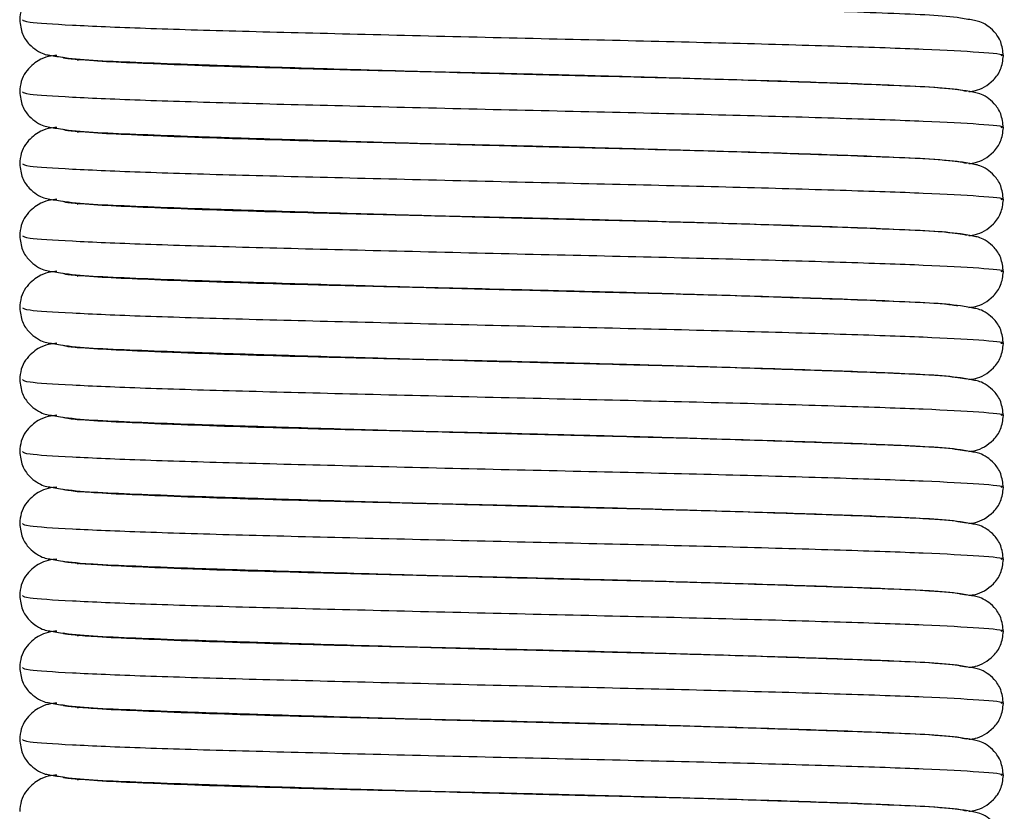
# Model space of a CAD drawing. Units: millimetres. Extents: x 35 to 257, y 4 to 202.
# Drawn here: x 87 to 90, y 134 to 137 of the extents above; entities that cross this region are included whole.
import ezdxf

# ---------------------------------------------------------------- set-up
doc = ezdxf.new("R2010")
doc.units = ezdxf.units.MM

msp = doc.modelspace()

# ---------------------------------------------------------------- linework, layer by layer
at = {"color": 7, "linetype": 'Continuous', "lineweight": 25}
for p, q in [((88.6567, 136.427), (88.763, 136.4242)), ((88.6786, 136.4264), (88.7281, 136.4251)), ((88.763, 136.4242), (88.8486, 136.4223)), ((88.6567, 136.177), (88.763, 136.1742)), ((88.6786, 136.1764), (88.7281, 136.1751)), ((88.763, 136.1742), (88.8486, 136.1723)), ((88.6567, 135.927), (88.763, 135.9242)), ((88.6786, 135.9264), (88.7281, 135.9251)), ((88.763, 135.9242), (88.8486, 135.9223)), ((88.6567, 135.677), (88.763, 135.6742)), ((88.6786, 135.6764), (88.7281, 135.6751)), ((88.763, 135.6742), (88.8486, 135.6723)), ((88.6567, 135.427), (88.763, 135.4242)), ((88.6786, 135.4264), (88.7281, 135.4251)), ((88.763, 135.4242), (88.8486, 135.4223)), ((88.6567, 135.177), (88.763, 135.1742)), ((88.6786, 135.1764), (88.7281, 135.1751)), ((88.763, 135.1742), (88.8486, 135.1723)), ((88.6567, 134.927), (88.763, 134.9242)), ((88.6786, 134.9264), (88.7281, 134.9251)), ((88.763, 134.9242), (88.8486, 134.9223)), ((88.6567, 134.677), (88.763, 134.6742)), ((88.6786, 134.6764), (88.7281, 134.6751)), ((88.763, 134.6742), (88.8486, 134.6723)), ((88.6567, 134.427), (88.763, 134.4242)), ((88.6786, 134.4264), (88.7281, 134.4251)), ((88.763, 134.4242), (88.8486, 134.4223)), ((88.6567, 134.177), (88.763, 134.1742)), ((88.6786, 134.1764), (88.7281, 134.1751)), ((88.763, 134.1742), (88.8486, 134.1723)), ((88.6567, 133.927), (88.763, 133.9242)), ((88.6786, 133.9264), (88.7281, 133.9251)), ((88.763, 133.9242), (88.8486, 133.9223))]:
    msp.add_line(p, q, dxfattribs=at)
for points, knots in [([(87.1846, 136.7381), (87.1648, 136.7363), (87.1336, 136.7335), (87.0803, 136.6911), (87.0586, 136.6491), (87.0563, 136.6241), (87.0551, 136.6117)], [0, 0, 0, 0, 0.470423, 0.739242, 0.871471, 1, 1, 1, 1]), ([(90.4718, 136.4867), (90.4697, 136.5035), (90.4655, 136.5369), (90.4399, 136.5727), (90.3988, 136.6046), (90.3728, 136.6086), (90.2862, 136.6258), (90.1405, 136.6312), (89.8964, 136.641), (89.6454, 136.6493), (89.3548, 136.6587), (89.0426, 136.6671), (88.8602, 136.6717), (88.763, 136.6742)], [0, 0, 0, 0, 0.022895, 0.045641, 0.068213, 0.129561, 0.195012, 0.412427, 0.517231, 0.628118, 0.78857, 0.887267, 1, 1, 1, 1]), ([(87.0551, 136.6117), (87.0573, 136.5947), (87.0617, 136.5604), (87.0881, 136.5246), (87.13, 136.4931), (87.1568, 136.4896), (87.2505, 136.4725), (87.4054, 136.4666), (87.6586, 136.4564), (87.9079, 136.4487), (88.1906, 136.44), (88.4569, 136.4323), (88.5985, 136.4286), (88.6567, 136.427)], [0, 0, 0, 0, 0.024329, 0.048894, 0.073776, 0.14249, 0.213391, 0.446009, 0.556525, 0.668951, 0.828563, 0.92952, 1, 1, 1, 1]), ([(87.0646, 136.6117), (87.0679, 136.609), (87.0753, 136.6029), (87.2238, 136.5935), (87.4755, 136.5825), (87.8186, 136.5724), (88.2248, 136.5622), (88.6683, 136.5513), (89.118, 136.5411), (89.5438, 136.5309), (89.9158, 136.52), (90.2115, 136.5099), (90.3992, 136.4997), (90.4827, 136.4916), (90.4652, 136.4874), (90.4623, 136.4867)], [0, 0, 0, 0, 0.065662, 0.14851, 0.232798, 0.315646, 0.398494, 0.482782, 0.56563, 0.648478, 0.732766, 0.815614, 0.898462, 0.98275, 1, 1, 1, 1]), ([(87.1846, 136.4881), (87.1648, 136.4863), (87.1336, 136.4835), (87.0803, 136.4411), (87.0586, 136.3991), (87.0563, 136.3741), (87.0551, 136.3617)], [0, 0, 0, 0, 0.470423, 0.739242, 0.871471, 1, 1, 1, 1]), ([(90.3519, 136.3625), (90.3592, 136.3631), (90.3826, 136.3649), (90.4296, 136.3892), (90.4656, 136.4379), (90.4697, 136.4704), (90.4718, 136.4867)], [0, 0, 0, 0, 0.182093, 0.585557, 0.792829, 1, 1, 1, 1]), ([(87.2046, 136.4816), (87.2066, 136.4806), (87.2156, 136.4762), (87.3394, 136.4685), (87.5689, 136.4575), (87.888, 136.4474), (88.2639, 136.4372), (88.5396, 136.43), (88.6786, 136.4264)], [0, 0, 0, 0, 0.0552264, 0.2428766, 0.4337881, 0.6214383, 0.8090885, 1, 1, 1, 1]), ([(88.763, 136.4242), (88.6268, 136.4274), (88.3817, 136.433), (87.981, 136.4426), (87.6644, 136.4523), (87.4326, 136.4625), (87.3276, 136.467), (87.2618, 136.4738), (87.257, 136.4715), (87.255, 136.4705)], [0, 0, 0, 0, 0.190923, 0.343522, 0.601412, 0.732569, 0.873965, 0.947789, 1, 1, 1, 1]), ([(88.6567, 136.4269), (88.664, 136.4267), (88.7271, 136.4251), (88.7916, 136.4235), (88.8486, 136.4221)], [0, 0, 0, 0, 0.115951, 1, 1, 1, 1]), ([(90.4718, 136.2367), (90.4697, 136.2535), (90.4655, 136.2869), (90.4399, 136.3227), (90.3988, 136.3546), (90.3728, 136.3586), (90.2862, 136.3758), (90.1405, 136.3812), (89.8964, 136.391), (89.6454, 136.3993), (89.3548, 136.4087), (89.0426, 136.4171), (88.8602, 136.4217), (88.763, 136.4242)], [0, 0, 0, 0, 0.022895, 0.045641, 0.068213, 0.129561, 0.195012, 0.412427, 0.517231, 0.628118, 0.78857, 0.887267, 1, 1, 1, 1]), ([(88.8486, 136.4221), (88.929, 136.4201), (89.1469, 136.4147), (89.4863, 136.406), (89.8323, 136.395), (90.1026, 136.3849), (90.2892, 136.3747), (90.3251, 136.3676), (90.3431, 136.3641)], [0, 0, 0, 0, 0.104491, 0.283034, 0.464681, 0.643225, 0.821768, 1, 1, 1, 1]), ([(87.0551, 136.3617), (87.0573, 136.3447), (87.0617, 136.3104), (87.0881, 136.2746), (87.13, 136.2431), (87.1568, 136.2396), (87.2505, 136.2225), (87.4054, 136.2166), (87.6586, 136.2064), (87.9079, 136.1987), (88.1906, 136.19), (88.4569, 136.1823), (88.5985, 136.1786), (88.6567, 136.177)], [0, 0, 0, 0, 0.024329, 0.048894, 0.073776, 0.14249, 0.213391, 0.446009, 0.556525, 0.668951, 0.828563, 0.92952, 1, 1, 1, 1]), ([(87.0646, 136.3617), (87.0679, 136.359), (87.0753, 136.3529), (87.2238, 136.3435), (87.4755, 136.3325), (87.8186, 136.3224), (88.2248, 136.3122), (88.6683, 136.3013), (89.118, 136.2911), (89.5438, 136.2809), (89.9158, 136.27), (90.2115, 136.2599), (90.3992, 136.2497), (90.4827, 136.2416), (90.4652, 136.2374), (90.4623, 136.2367)], [0, 0, 0, 0, 0.065662, 0.14851, 0.232798, 0.315646, 0.398494, 0.482782, 0.56563, 0.648478, 0.732766, 0.815614, 0.898462, 0.98275, 1, 1, 1, 1]), ([(87.1846, 136.2381), (87.1648, 136.2363), (87.1336, 136.2335), (87.0803, 136.1911), (87.0586, 136.1491), (87.0563, 136.1241), (87.0551, 136.1117)], [0, 0, 0, 0, 0.470423, 0.739242, 0.871471, 1, 1, 1, 1]), ([(87.2046, 136.2316), (87.2066, 136.2306), (87.2156, 136.2262), (87.3394, 136.2185), (87.5689, 136.2075), (87.888, 136.1974), (88.2639, 136.1872), (88.5396, 136.18), (88.6786, 136.1764)], [0, 0, 0, 0, 0.0552264, 0.2428766, 0.4337881, 0.6214383, 0.8090885, 1, 1, 1, 1]), ([(88.763, 136.1742), (88.6268, 136.1774), (88.3817, 136.183), (87.981, 136.1926), (87.6644, 136.2023), (87.4326, 136.2125), (87.3276, 136.217), (87.2618, 136.2238), (87.257, 136.2215), (87.255, 136.2205)], [0, 0, 0, 0, 0.190923, 0.343522, 0.601412, 0.732569, 0.873965, 0.947789, 1, 1, 1, 1]), ([(90.3519, 136.1125), (90.3592, 136.1131), (90.3826, 136.1149), (90.4296, 136.1392), (90.4656, 136.1879), (90.4697, 136.2204), (90.4718, 136.2367)], [0, 0, 0, 0, 0.182093, 0.585557, 0.792829, 1, 1, 1, 1]), ([(88.6567, 136.1769), (88.664, 136.1767), (88.7271, 136.1751), (88.7916, 136.1735), (88.8486, 136.1721)], [0, 0, 0, 0, 0.115951, 1, 1, 1, 1]), ([(90.4718, 135.9867), (90.4697, 136.0035), (90.4655, 136.0369), (90.4399, 136.0727), (90.3988, 136.1046), (90.3728, 136.1086), (90.2862, 136.1258), (90.1405, 136.1312), (89.8964, 136.141), (89.6454, 136.1493), (89.3548, 136.1587), (89.0426, 136.1671), (88.8602, 136.1717), (88.763, 136.1742)], [0, 0, 0, 0, 0.022895, 0.045641, 0.068213, 0.129561, 0.195012, 0.412427, 0.517231, 0.628118, 0.78857, 0.887267, 1, 1, 1, 1]), ([(88.8486, 136.1721), (88.929, 136.1701), (89.1469, 136.1647), (89.4863, 136.156), (89.8323, 136.145), (90.1026, 136.1349), (90.2892, 136.1247), (90.3251, 136.1176), (90.3431, 136.1141)], [0, 0, 0, 0, 0.104491, 0.283034, 0.464681, 0.643225, 0.821768, 1, 1, 1, 1]), ([(87.0551, 136.1117), (87.0573, 136.0947), (87.0617, 136.0604), (87.0881, 136.0246), (87.13, 135.9931), (87.1568, 135.9896), (87.2505, 135.9725), (87.4054, 135.9666), (87.6586, 135.9564), (87.9079, 135.9487), (88.1906, 135.94), (88.4569, 135.9323), (88.5985, 135.9286), (88.6567, 135.927)], [0, 0, 0, 0, 0.024329, 0.048894, 0.073776, 0.14249, 0.213391, 0.446009, 0.556525, 0.668951, 0.828563, 0.92952, 1, 1, 1, 1]), ([(87.0646, 136.1117), (87.0679, 136.109), (87.0753, 136.1029), (87.2238, 136.0935), (87.4755, 136.0825), (87.8186, 136.0724), (88.2248, 136.0622), (88.6683, 136.0513), (89.118, 136.0411), (89.5438, 136.0309), (89.9158, 136.02), (90.2115, 136.0099), (90.3992, 135.9997), (90.4827, 135.9916), (90.4652, 135.9874), (90.4623, 135.9867)], [0, 0, 0, 0, 0.065662, 0.14851, 0.232798, 0.315646, 0.398494, 0.482782, 0.56563, 0.648478, 0.732766, 0.815614, 0.898462, 0.98275, 1, 1, 1, 1]), ([(87.1846, 135.9881), (87.1648, 135.9863), (87.1336, 135.9835), (87.0803, 135.9411), (87.0586, 135.8991), (87.0563, 135.8741), (87.0551, 135.8617)], [0, 0, 0, 0, 0.470423, 0.739242, 0.871471, 1, 1, 1, 1]), ([(87.2046, 135.9816), (87.2066, 135.9806), (87.2156, 135.9762), (87.3394, 135.9685), (87.5689, 135.9575), (87.888, 135.9474), (88.2639, 135.9372), (88.5396, 135.93), (88.6786, 135.9264)], [0, 0, 0, 0, 0.055226, 0.242877, 0.433788, 0.621438, 0.809088, 1, 1, 1, 1]), ([(88.763, 135.9242), (88.6268, 135.9274), (88.3817, 135.933), (87.981, 135.9426), (87.6644, 135.9523), (87.4326, 135.9625), (87.3276, 135.967), (87.2618, 135.9738), (87.257, 135.9715), (87.255, 135.9705)], [0, 0, 0, 0, 0.190923, 0.343522, 0.601412, 0.732569, 0.873965, 0.947789, 1, 1, 1, 1]), ([(90.3519, 135.8625), (90.3592, 135.8631), (90.3826, 135.8649), (90.4296, 135.8892), (90.4656, 135.9379), (90.4697, 135.9704), (90.4718, 135.9867)], [0, 0, 0, 0, 0.182093, 0.585557, 0.792829, 1, 1, 1, 1]), ([(88.6567, 135.9269), (88.664, 135.9267), (88.7271, 135.9251), (88.7916, 135.9235), (88.8486, 135.9221)], [0, 0, 0, 0, 0.115951, 1, 1, 1, 1]), ([(90.4718, 135.7367), (90.4697, 135.7535), (90.4655, 135.7869), (90.4399, 135.8227), (90.3988, 135.8546), (90.3728, 135.8586), (90.2862, 135.8758), (90.1405, 135.8812), (89.8964, 135.891), (89.6454, 135.8993), (89.3548, 135.9087), (89.0426, 135.9171), (88.8602, 135.9217), (88.763, 135.9242)], [0, 0, 0, 0, 0.022895, 0.045641, 0.068213, 0.129561, 0.195012, 0.412427, 0.517231, 0.628118, 0.78857, 0.887267, 1, 1, 1, 1]), ([(88.8486, 135.9221), (88.929, 135.9201), (89.1469, 135.9147), (89.4863, 135.906), (89.8323, 135.895), (90.1026, 135.8849), (90.2892, 135.8747), (90.3251, 135.8676), (90.3431, 135.8641)], [0, 0, 0, 0, 0.1044909, 0.2830345, 0.4646812, 0.6432249, 0.8217685, 1, 1, 1, 1]), ([(87.0551, 135.8617), (87.0573, 135.8447), (87.0617, 135.8104), (87.0881, 135.7746), (87.13, 135.7431), (87.1568, 135.7396), (87.2505, 135.7225), (87.4054, 135.7166), (87.6586, 135.7064), (87.9079, 135.6987), (88.1906, 135.69), (88.4569, 135.6823), (88.5985, 135.6786), (88.6567, 135.677)], [0, 0, 0, 0, 0.024329, 0.048894, 0.073776, 0.14249, 0.213391, 0.446009, 0.556525, 0.668951, 0.828563, 0.92952, 1, 1, 1, 1]), ([(87.0646, 135.8617), (87.0679, 135.859), (87.0753, 135.8529), (87.2238, 135.8435), (87.4755, 135.8325), (87.8186, 135.8224), (88.2248, 135.8122), (88.6683, 135.8013), (89.118, 135.7911), (89.5438, 135.7809), (89.9158, 135.77), (90.2115, 135.7599), (90.3992, 135.7497), (90.4827, 135.7416), (90.4652, 135.7374), (90.4623, 135.7367)], [0, 0, 0, 0, 0.0656621, 0.1485102, 0.232798, 0.3156461, 0.3984942, 0.4827819, 0.56563, 0.6484781, 0.7327659, 0.815614, 0.8984621, 0.9827499, 1, 1, 1, 1]), ([(87.1846, 135.7381), (87.1648, 135.7363), (87.1336, 135.7335), (87.0803, 135.6911), (87.0586, 135.6491), (87.0563, 135.6241), (87.0551, 135.6117)], [0, 0, 0, 0, 0.470423, 0.739242, 0.871471, 1, 1, 1, 1]), ([(87.2046, 135.7316), (87.2066, 135.7306), (87.2156, 135.7262), (87.3394, 135.7185), (87.5689, 135.7075), (87.888, 135.6974), (88.2639, 135.6872), (88.5396, 135.68), (88.6786, 135.6764)], [0, 0, 0, 0, 0.055226, 0.242877, 0.433788, 0.621438, 0.809088, 1, 1, 1, 1]), ([(90.3519, 135.6125), (90.3592, 135.6131), (90.3826, 135.6149), (90.4296, 135.6392), (90.4656, 135.6879), (90.4697, 135.7204), (90.4718, 135.7367)], [0, 0, 0, 0, 0.182093, 0.585557, 0.792829, 1, 1, 1, 1]), ([(88.763, 135.6742), (88.6268, 135.6774), (88.3817, 135.683), (87.981, 135.6926), (87.6644, 135.7023), (87.4326, 135.7125), (87.3276, 135.717), (87.2618, 135.7238), (87.257, 135.7215), (87.255, 135.7205)], [0, 0, 0, 0, 0.190923, 0.343522, 0.601412, 0.732569, 0.873965, 0.947789, 1, 1, 1, 1]), ([(88.6567, 135.6769), (88.664, 135.6767), (88.7271, 135.6751), (88.7916, 135.6735), (88.8486, 135.6721)], [0, 0, 0, 0, 0.115951, 1, 1, 1, 1]), ([(90.4718, 135.4867), (90.4697, 135.5035), (90.4655, 135.5369), (90.4399, 135.5727), (90.3988, 135.6046), (90.3728, 135.6086), (90.2862, 135.6258), (90.1405, 135.6312), (89.8964, 135.641), (89.6454, 135.6493), (89.3548, 135.6587), (89.0426, 135.6671), (88.8602, 135.6717), (88.763, 135.6742)], [0, 0, 0, 0, 0.022895, 0.045641, 0.068213, 0.129561, 0.195012, 0.412427, 0.517231, 0.628118, 0.78857, 0.887267, 1, 1, 1, 1]), ([(88.8486, 135.6721), (88.929, 135.6701), (89.1469, 135.6647), (89.4862, 135.656), (89.8328, 135.645), (90.101, 135.6349), (90.2695, 135.6261), (90.301, 135.6204), (90.3128, 135.6183)], [0, 0, 0, 0, 0.112489, 0.3047, 0.500251, 0.692461, 0.884672, 1, 1, 1, 1]), ([(87.0551, 135.6117), (87.0573, 135.5947), (87.0617, 135.5604), (87.0881, 135.5246), (87.13, 135.4931), (87.1568, 135.4896), (87.2505, 135.4725), (87.4054, 135.4666), (87.6586, 135.4564), (87.9079, 135.4487), (88.1906, 135.44), (88.4569, 135.4323), (88.5985, 135.4286), (88.6567, 135.427)], [0, 0, 0, 0, 0.024329, 0.048894, 0.073776, 0.14249, 0.213391, 0.446009, 0.556525, 0.668951, 0.828563, 0.92952, 1, 1, 1, 1]), ([(87.0646, 135.6117), (87.0679, 135.609), (87.0753, 135.6029), (87.2238, 135.5935), (87.4755, 135.5825), (87.8186, 135.5724), (88.2248, 135.5622), (88.6683, 135.5513), (89.118, 135.5411), (89.5438, 135.5309), (89.9158, 135.52), (90.2115, 135.5099), (90.3992, 135.4997), (90.4827, 135.4916), (90.4652, 135.4874), (90.4623, 135.4867)], [0, 0, 0, 0, 0.065662, 0.14851, 0.232798, 0.315646, 0.398494, 0.482782, 0.56563, 0.648478, 0.732766, 0.815614, 0.898462, 0.98275, 1, 1, 1, 1]), ([(87.1846, 135.4881), (87.1648, 135.4863), (87.1336, 135.4835), (87.0803, 135.4411), (87.0586, 135.3991), (87.0563, 135.3741), (87.0551, 135.3617)], [0, 0, 0, 0, 0.470423, 0.739242, 0.871471, 1, 1, 1, 1]), ([(87.2046, 135.4816), (87.2066, 135.4806), (87.2156, 135.4762), (87.3394, 135.4685), (87.5689, 135.4575), (87.888, 135.4474), (88.2639, 135.4372), (88.5396, 135.43), (88.6786, 135.4264)], [0, 0, 0, 0, 0.055226, 0.242877, 0.433788, 0.621438, 0.809088, 1, 1, 1, 1]), ([(88.763, 135.4242), (88.6268, 135.4274), (88.3817, 135.433), (87.981, 135.4426), (87.6644, 135.4523), (87.4326, 135.4625), (87.3276, 135.467), (87.2618, 135.4738), (87.257, 135.4715), (87.255, 135.4705)], [0, 0, 0, 0, 0.190923, 0.343522, 0.601412, 0.732569, 0.873965, 0.947789, 1, 1, 1, 1]), ([(90.3519, 135.3625), (90.3592, 135.3631), (90.3826, 135.3649), (90.4296, 135.3892), (90.4656, 135.4379), (90.4697, 135.4704), (90.4718, 135.4867)], [0, 0, 0, 0, 0.182093, 0.585557, 0.792829, 1, 1, 1, 1]), ([(88.6567, 135.4269), (88.664, 135.4267), (88.7271, 135.4251), (88.7916, 135.4235), (88.8486, 135.4221)], [0, 0, 0, 0, 0.115951, 1, 1, 1, 1]), ([(90.4718, 135.2367), (90.4697, 135.2535), (90.4655, 135.2869), (90.4399, 135.3227), (90.3988, 135.3546), (90.3728, 135.3586), (90.2862, 135.3758), (90.1405, 135.3812), (89.8964, 135.391), (89.6454, 135.3993), (89.3548, 135.4087), (89.0426, 135.4171), (88.8602, 135.4217), (88.763, 135.4242)], [0, 0, 0, 0, 0.022895, 0.045641, 0.068213, 0.129561, 0.195012, 0.412427, 0.517231, 0.628118, 0.78857, 0.887267, 1, 1, 1, 1]), ([(88.8486, 135.4221), (88.929, 135.4201), (89.1469, 135.4147), (89.4863, 135.406), (89.8323, 135.395), (90.1026, 135.3849), (90.2892, 135.3747), (90.3251, 135.3676), (90.3431, 135.3641)], [0, 0, 0, 0, 0.104491, 0.283034, 0.464681, 0.643225, 0.821768, 1, 1, 1, 1]), ([(87.0551, 135.3617), (87.0573, 135.3447), (87.0617, 135.3104), (87.0881, 135.2746), (87.13, 135.2431), (87.1568, 135.2396), (87.2505, 135.2225), (87.4054, 135.2166), (87.6586, 135.2064), (87.9079, 135.1987), (88.1906, 135.19), (88.4569, 135.1823), (88.5985, 135.1786), (88.6567, 135.177)], [0, 0, 0, 0, 0.0243288, 0.0488938, 0.0737761, 0.1424903, 0.2133909, 0.4460086, 0.5565253, 0.668951, 0.8285626, 0.9295198, 1, 1, 1, 1]), ([(87.0646, 135.3617), (87.0679, 135.359), (87.0753, 135.3529), (87.2238, 135.3435), (87.4755, 135.3325), (87.8186, 135.3224), (88.2248, 135.3122), (88.6683, 135.3013), (89.118, 135.2911), (89.5438, 135.2809), (89.9158, 135.27), (90.2115, 135.2599), (90.3992, 135.2497), (90.4827, 135.2416), (90.4652, 135.2374), (90.4623, 135.2367)], [0, 0, 0, 0, 0.065662, 0.14851, 0.232798, 0.315646, 0.398494, 0.482782, 0.56563, 0.648478, 0.732766, 0.815614, 0.898462, 0.98275, 1, 1, 1, 1]), ([(87.1846, 135.2381), (87.1648, 135.2363), (87.1336, 135.2335), (87.0803, 135.1911), (87.0586, 135.1491), (87.0563, 135.1241), (87.0551, 135.1117)], [0, 0, 0, 0, 0.470423, 0.739242, 0.871471, 1, 1, 1, 1]), ([(87.2046, 135.2316), (87.2066, 135.2306), (87.2156, 135.2262), (87.3394, 135.2185), (87.5689, 135.2075), (87.888, 135.1974), (88.2639, 135.1872), (88.5396, 135.18), (88.6786, 135.1764)], [0, 0, 0, 0, 0.055226, 0.242877, 0.433788, 0.621438, 0.809088, 1, 1, 1, 1]), ([(88.763, 135.1742), (88.6268, 135.1774), (88.3817, 135.183), (87.981, 135.1926), (87.6644, 135.2023), (87.4326, 135.2125), (87.3276, 135.217), (87.2618, 135.2238), (87.257, 135.2215), (87.255, 135.2205)], [0, 0, 0, 0, 0.190923, 0.343522, 0.601412, 0.732569, 0.873965, 0.947789, 1, 1, 1, 1]), ([(90.3519, 135.1125), (90.3592, 135.1131), (90.3826, 135.1149), (90.4296, 135.1392), (90.4656, 135.1879), (90.4697, 135.2204), (90.4718, 135.2367)], [0, 0, 0, 0, 0.182093, 0.585557, 0.792829, 1, 1, 1, 1]), ([(88.6567, 135.1769), (88.664, 135.1767), (88.7271, 135.1751), (88.7916, 135.1735), (88.8486, 135.1721)], [0, 0, 0, 0, 0.115951, 1, 1, 1, 1]), ([(90.4718, 134.9867), (90.4697, 135.0035), (90.4655, 135.0369), (90.4399, 135.0727), (90.3988, 135.1046), (90.3728, 135.1086), (90.2862, 135.1258), (90.1405, 135.1312), (89.8964, 135.141), (89.6454, 135.1493), (89.3548, 135.1587), (89.0426, 135.1671), (88.8602, 135.1717), (88.763, 135.1742)], [0, 0, 0, 0, 0.022895, 0.045641, 0.068213, 0.129561, 0.195012, 0.412427, 0.517231, 0.628118, 0.78857, 0.887267, 1, 1, 1, 1]), ([(88.8486, 135.1721), (88.929, 135.1701), (89.1469, 135.1647), (89.4863, 135.156), (89.8323, 135.145), (90.1026, 135.1349), (90.2892, 135.1247), (90.3251, 135.1176), (90.3431, 135.1141)], [0, 0, 0, 0, 0.104491, 0.283034, 0.464681, 0.643225, 0.821768, 1, 1, 1, 1]), ([(87.0551, 135.1117), (87.0573, 135.0947), (87.0617, 135.0604), (87.0881, 135.0246), (87.13, 134.9931), (87.1568, 134.9896), (87.2505, 134.9725), (87.4054, 134.9666), (87.6586, 134.9564), (87.9079, 134.9487), (88.1906, 134.94), (88.4569, 134.9323), (88.5985, 134.9286), (88.6567, 134.927)], [0, 0, 0, 0, 0.024329, 0.048894, 0.073776, 0.14249, 0.213391, 0.446009, 0.556525, 0.668951, 0.828563, 0.92952, 1, 1, 1, 1]), ([(87.0646, 135.1117), (87.0679, 135.109), (87.0753, 135.1029), (87.2238, 135.0935), (87.4755, 135.0825), (87.8186, 135.0724), (88.2248, 135.0622), (88.6683, 135.0513), (89.118, 135.0411), (89.5438, 135.0309), (89.9158, 135.02), (90.2115, 135.0099), (90.3992, 134.9997), (90.4827, 134.9916), (90.4652, 134.9874), (90.4623, 134.9867)], [0, 0, 0, 0, 0.065662, 0.14851, 0.232798, 0.315646, 0.398494, 0.482782, 0.56563, 0.648478, 0.732766, 0.815614, 0.898462, 0.98275, 1, 1, 1, 1]), ([(87.1846, 134.9881), (87.1648, 134.9863), (87.1336, 134.9835), (87.0803, 134.9411), (87.0586, 134.8991), (87.0563, 134.8741), (87.0551, 134.8617)], [0, 0, 0, 0, 0.470423, 0.739242, 0.871471, 1, 1, 1, 1]), ([(87.2046, 134.9816), (87.2066, 134.9806), (87.2156, 134.9762), (87.3394, 134.9685), (87.5689, 134.9575), (87.888, 134.9474), (88.2639, 134.9372), (88.5396, 134.93), (88.6786, 134.9264)], [0, 0, 0, 0, 0.055226, 0.242877, 0.433788, 0.621438, 0.809088, 1, 1, 1, 1]), ([(90.3519, 134.8625), (90.3592, 134.8631), (90.3826, 134.8649), (90.4296, 134.8892), (90.4656, 134.9379), (90.4697, 134.9704), (90.4718, 134.9867)], [0, 0, 0, 0, 0.182093, 0.585557, 0.792829, 1, 1, 1, 1]), ([(88.763, 134.9242), (88.6268, 134.9274), (88.3817, 134.933), (87.981, 134.9426), (87.6644, 134.9523), (87.4326, 134.9625), (87.3276, 134.967), (87.2618, 134.9738), (87.257, 134.9715), (87.255, 134.9705)], [0, 0, 0, 0, 0.190923, 0.343522, 0.601412, 0.732569, 0.873965, 0.947789, 1, 1, 1, 1]), ([(88.6567, 134.9269), (88.664, 134.9267), (88.7271, 134.9251), (88.7916, 134.9235), (88.8486, 134.9221)], [0, 0, 0, 0, 0.115951, 1, 1, 1, 1]), ([(90.4718, 134.7367), (90.4697, 134.7535), (90.4655, 134.7869), (90.4399, 134.8227), (90.3988, 134.8546), (90.3728, 134.8586), (90.2862, 134.8758), (90.1405, 134.8812), (89.8964, 134.891), (89.6454, 134.8993), (89.3548, 134.9087), (89.0426, 134.9171), (88.8602, 134.9217), (88.763, 134.9242)], [0, 0, 0, 0, 0.022895, 0.0456407, 0.068213, 0.1295606, 0.1950122, 0.4124271, 0.5172307, 0.6281177, 0.7885704, 0.8872666, 1, 1, 1, 1]), ([(88.8486, 134.9221), (88.929, 134.9201), (89.1469, 134.9147), (89.4863, 134.906), (89.8323, 134.895), (90.1026, 134.8849), (90.2892, 134.8747), (90.3251, 134.8676), (90.3431, 134.8641)], [0, 0, 0, 0, 0.1044909, 0.2830345, 0.4646812, 0.6432249, 0.8217685, 1, 1, 1, 1]), ([(87.0551, 134.8617), (87.0573, 134.8447), (87.0617, 134.8104), (87.0881, 134.7746), (87.13, 134.7431), (87.1568, 134.7396), (87.2505, 134.7225), (87.4054, 134.7166), (87.6586, 134.7064), (87.9079, 134.6987), (88.1906, 134.69), (88.4569, 134.6823), (88.5985, 134.6786), (88.6567, 134.677)], [0, 0, 0, 0, 0.024329, 0.048894, 0.073776, 0.14249, 0.213391, 0.446009, 0.556525, 0.668951, 0.828563, 0.92952, 1, 1, 1, 1]), ([(87.0646, 134.8617), (87.0679, 134.859), (87.0753, 134.8529), (87.2238, 134.8435), (87.4755, 134.8325), (87.8186, 134.8224), (88.2248, 134.8122), (88.6683, 134.8013), (89.118, 134.7911), (89.5438, 134.7809), (89.9158, 134.77), (90.2115, 134.7599), (90.3992, 134.7497), (90.4827, 134.7416), (90.4652, 134.7374), (90.4623, 134.7367)], [0, 0, 0, 0, 0.065662, 0.14851, 0.232798, 0.315646, 0.398494, 0.482782, 0.56563, 0.648478, 0.732766, 0.815614, 0.898462, 0.98275, 1, 1, 1, 1]), ([(87.1846, 134.7381), (87.1648, 134.7363), (87.1336, 134.7335), (87.0803, 134.6911), (87.0586, 134.6491), (87.0563, 134.6241), (87.0551, 134.6117)], [0, 0, 0, 0, 0.470423, 0.739242, 0.871471, 1, 1, 1, 1]), ([(87.2046, 134.7316), (87.2066, 134.7306), (87.2156, 134.7262), (87.3394, 134.7185), (87.5689, 134.7075), (87.888, 134.6974), (88.2639, 134.6872), (88.5396, 134.68), (88.6786, 134.6764)], [0, 0, 0, 0, 0.055226, 0.242877, 0.433788, 0.621438, 0.809088, 1, 1, 1, 1]), ([(88.763, 134.6742), (88.6268, 134.6774), (88.3817, 134.683), (87.981, 134.6926), (87.6644, 134.7023), (87.4326, 134.7125), (87.3276, 134.717), (87.2618, 134.7238), (87.257, 134.7215), (87.255, 134.7205)], [0, 0, 0, 0, 0.1909232, 0.3435221, 0.6014118, 0.7325688, 0.8739655, 0.947789, 1, 1, 1, 1]), ([(90.3519, 134.6125), (90.3592, 134.6131), (90.3826, 134.6149), (90.4296, 134.6392), (90.4656, 134.6879), (90.4697, 134.7204), (90.4718, 134.7367)], [0, 0, 0, 0, 0.182093, 0.585557, 0.792829, 1, 1, 1, 1]), ([(88.6567, 134.6769), (88.664, 134.6767), (88.7271, 134.6751), (88.7916, 134.6735), (88.8486, 134.6721)], [0, 0, 0, 0, 0.115951, 1, 1, 1, 1]), ([(90.4718, 134.4867), (90.4697, 134.5035), (90.4655, 134.5369), (90.4399, 134.5727), (90.3988, 134.6046), (90.3728, 134.6086), (90.2862, 134.6258), (90.1405, 134.6312), (89.8964, 134.641), (89.6454, 134.6493), (89.3548, 134.6587), (89.0426, 134.6671), (88.8602, 134.6717), (88.763, 134.6742)], [0, 0, 0, 0, 0.022895, 0.045641, 0.068213, 0.129561, 0.195012, 0.412427, 0.517231, 0.628118, 0.78857, 0.887267, 1, 1, 1, 1]), ([(88.8486, 134.6721), (88.929, 134.6701), (89.1469, 134.6647), (89.4863, 134.656), (89.8323, 134.645), (90.1026, 134.6349), (90.2892, 134.6247), (90.3251, 134.6176), (90.3431, 134.6141)], [0, 0, 0, 0, 0.104491, 0.283034, 0.464681, 0.643225, 0.821768, 1, 1, 1, 1]), ([(87.0551, 134.6117), (87.0573, 134.5947), (87.0617, 134.5604), (87.0881, 134.5246), (87.13, 134.4931), (87.1568, 134.4896), (87.2505, 134.4725), (87.4054, 134.4666), (87.6586, 134.4564), (87.9079, 134.4487), (88.1906, 134.44), (88.4569, 134.4323), (88.5985, 134.4286), (88.6567, 134.427)], [0, 0, 0, 0, 0.024329, 0.048894, 0.073776, 0.14249, 0.213391, 0.446009, 0.556525, 0.668951, 0.828563, 0.92952, 1, 1, 1, 1]), ([(87.0646, 134.6117), (87.0679, 134.609), (87.0753, 134.6029), (87.2238, 134.5935), (87.4755, 134.5825), (87.8186, 134.5724), (88.2248, 134.5622), (88.6683, 134.5513), (89.118, 134.5411), (89.5438, 134.5309), (89.9158, 134.52), (90.2115, 134.5099), (90.3992, 134.4997), (90.4827, 134.4916), (90.4652, 134.4874), (90.4623, 134.4867)], [0, 0, 0, 0, 0.065662, 0.14851, 0.232798, 0.315646, 0.398494, 0.482782, 0.56563, 0.648478, 0.732766, 0.815614, 0.898462, 0.98275, 1, 1, 1, 1]), ([(87.1846, 134.4881), (87.1648, 134.4863), (87.1336, 134.4835), (87.0803, 134.4411), (87.0586, 134.3991), (87.0563, 134.3741), (87.0551, 134.3617)], [0, 0, 0, 0, 0.470423, 0.739242, 0.871471, 1, 1, 1, 1]), ([(87.2046, 134.4816), (87.2066, 134.4806), (87.2156, 134.4762), (87.3394, 134.4685), (87.5689, 134.4575), (87.888, 134.4474), (88.2639, 134.4372), (88.5396, 134.43), (88.6786, 134.4264)], [0, 0, 0, 0, 0.055226, 0.242877, 0.433788, 0.621438, 0.809088, 1, 1, 1, 1]), ([(88.763, 134.4242), (88.6268, 134.4274), (88.3817, 134.433), (87.981, 134.4426), (87.6644, 134.4523), (87.4326, 134.4625), (87.3276, 134.467), (87.2618, 134.4738), (87.257, 134.4715), (87.255, 134.4705)], [0, 0, 0, 0, 0.190923, 0.343522, 0.601412, 0.732569, 0.873965, 0.947789, 1, 1, 1, 1]), ([(90.3519, 134.3625), (90.3592, 134.3631), (90.3826, 134.3649), (90.4296, 134.3892), (90.4656, 134.4379), (90.4697, 134.4704), (90.4718, 134.4867)], [0, 0, 0, 0, 0.182093, 0.585557, 0.792829, 1, 1, 1, 1]), ([(88.6567, 134.4269), (88.664, 134.4267), (88.7271, 134.4251), (88.7916, 134.4235), (88.8486, 134.4221)], [0, 0, 0, 0, 0.115951, 1, 1, 1, 1]), ([(90.4718, 134.2367), (90.4697, 134.2535), (90.4655, 134.2869), (90.4399, 134.3227), (90.3988, 134.3546), (90.3728, 134.3586), (90.2862, 134.3758), (90.1405, 134.3812), (89.8964, 134.391), (89.6454, 134.3993), (89.3548, 134.4087), (89.0426, 134.4171), (88.8602, 134.4217), (88.763, 134.4242)], [0, 0, 0, 0, 0.022895, 0.045641, 0.068213, 0.129561, 0.195012, 0.412427, 0.517231, 0.628118, 0.78857, 0.887267, 1, 1, 1, 1]), ([(88.8486, 134.4221), (88.929, 134.4201), (89.1469, 134.4147), (89.4863, 134.406), (89.8323, 134.395), (90.1026, 134.3849), (90.2892, 134.3747), (90.3251, 134.3676), (90.3431, 134.3641)], [0, 0, 0, 0, 0.104491, 0.283034, 0.464681, 0.643225, 0.821768, 1, 1, 1, 1]), ([(87.0551, 134.3617), (87.0573, 134.3447), (87.0617, 134.3104), (87.0881, 134.2746), (87.13, 134.2431), (87.1568, 134.2396), (87.2505, 134.2225), (87.4054, 134.2166), (87.6586, 134.2064), (87.9079, 134.1987), (88.1906, 134.19), (88.4569, 134.1823), (88.5985, 134.1786), (88.6567, 134.177)], [0, 0, 0, 0, 0.024329, 0.048894, 0.073776, 0.14249, 0.213391, 0.446009, 0.556525, 0.668951, 0.828563, 0.92952, 1, 1, 1, 1]), ([(87.0646, 134.3617), (87.0679, 134.359), (87.0753, 134.3529), (87.2238, 134.3435), (87.4755, 134.3325), (87.8186, 134.3224), (88.2248, 134.3122), (88.6683, 134.3013), (89.118, 134.2911), (89.5438, 134.2809), (89.9158, 134.27), (90.2115, 134.2599), (90.3992, 134.2497), (90.4827, 134.2416), (90.4652, 134.2374), (90.4623, 134.2367)], [0, 0, 0, 0, 0.065662, 0.14851, 0.232798, 0.315646, 0.398494, 0.482782, 0.56563, 0.648478, 0.732766, 0.815614, 0.898462, 0.98275, 1, 1, 1, 1]), ([(87.1846, 134.2381), (87.1648, 134.2363), (87.1336, 134.2335), (87.0803, 134.1911), (87.0586, 134.1491), (87.0563, 134.1241), (87.0551, 134.1117)], [0, 0, 0, 0, 0.470423, 0.739242, 0.871471, 1, 1, 1, 1]), ([(87.2046, 134.2316), (87.2066, 134.2306), (87.2156, 134.2262), (87.3394, 134.2185), (87.5689, 134.2075), (87.888, 134.1974), (88.2639, 134.1872), (88.5396, 134.18), (88.6786, 134.1764)], [0, 0, 0, 0, 0.055226, 0.242877, 0.433788, 0.621438, 0.809088, 1, 1, 1, 1]), ([(90.3519, 134.1125), (90.3592, 134.1131), (90.3826, 134.1149), (90.4296, 134.1392), (90.4656, 134.1879), (90.4697, 134.2204), (90.4718, 134.2367)], [0, 0, 0, 0, 0.182093, 0.585557, 0.792829, 1, 1, 1, 1]), ([(88.763, 134.1742), (88.6268, 134.1774), (88.3817, 134.183), (87.981, 134.1926), (87.6644, 134.2023), (87.4326, 134.2125), (87.3276, 134.217), (87.2618, 134.2238), (87.257, 134.2215), (87.255, 134.2205)], [0, 0, 0, 0, 0.1909232, 0.3435221, 0.6014118, 0.7325688, 0.8739655, 0.947789, 1, 1, 1, 1]), ([(88.6567, 134.1769), (88.664, 134.1767), (88.7271, 134.1751), (88.7916, 134.1735), (88.8486, 134.1721)], [0, 0, 0, 0, 0.115951, 1, 1, 1, 1]), ([(90.4718, 133.9867), (90.4697, 134.0035), (90.4655, 134.0369), (90.4399, 134.0727), (90.3988, 134.1046), (90.3728, 134.1086), (90.2862, 134.1258), (90.1405, 134.1312), (89.8964, 134.141), (89.6454, 134.1493), (89.3548, 134.1587), (89.0426, 134.1671), (88.8602, 134.1717), (88.763, 134.1742)], [0, 0, 0, 0, 0.022895, 0.0456407, 0.068213, 0.1295606, 0.1950122, 0.4124271, 0.5172307, 0.6281177, 0.7885704, 0.8872666, 1, 1, 1, 1]), ([(88.8486, 134.1721), (88.929, 134.1701), (89.1469, 134.1647), (89.4863, 134.156), (89.8323, 134.145), (90.1026, 134.1349), (90.2892, 134.1247), (90.3251, 134.1176), (90.3431, 134.1141)], [0, 0, 0, 0, 0.104491, 0.283034, 0.464681, 0.643225, 0.821768, 1, 1, 1, 1]), ([(87.0551, 134.1117), (87.0573, 134.0947), (87.0617, 134.0604), (87.0881, 134.0246), (87.13, 133.9931), (87.1568, 133.9896), (87.2505, 133.9725), (87.4054, 133.9666), (87.6586, 133.9564), (87.9079, 133.9487), (88.1906, 133.94), (88.4569, 133.9323), (88.5985, 133.9286), (88.6567, 133.927)], [0, 0, 0, 0, 0.024329, 0.048894, 0.073776, 0.14249, 0.213391, 0.446009, 0.556525, 0.668951, 0.828563, 0.92952, 1, 1, 1, 1]), ([(87.0646, 134.1117), (87.0679, 134.109), (87.0753, 134.1029), (87.2238, 134.0935), (87.4755, 134.0825), (87.8186, 134.0724), (88.2248, 134.0622), (88.6683, 134.0513), (89.118, 134.0411), (89.5438, 134.0309), (89.9158, 134.02), (90.2115, 134.0099), (90.3992, 133.9997), (90.4827, 133.9916), (90.4652, 133.9874), (90.4623, 133.9867)], [0, 0, 0, 0, 0.065662, 0.14851, 0.232798, 0.315646, 0.398494, 0.482782, 0.56563, 0.648478, 0.732766, 0.815614, 0.898462, 0.98275, 1, 1, 1, 1]), ([(87.1846, 133.9881), (87.1648, 133.9863), (87.1336, 133.9835), (87.0803, 133.9411), (87.0586, 133.8991), (87.0563, 133.8741), (87.0551, 133.8617)], [0, 0, 0, 0, 0.470423, 0.739242, 0.871471, 1, 1, 1, 1]), ([(90.3519, 133.8625), (90.3592, 133.8631), (90.3826, 133.8649), (90.4296, 133.8892), (90.4656, 133.9379), (90.4697, 133.9704), (90.4718, 133.9867)], [0, 0, 0, 0, 0.182093, 0.585557, 0.792829, 1, 1, 1, 1]), ([(87.2046, 133.9816), (87.2066, 133.9806), (87.2156, 133.9762), (87.3394, 133.9685), (87.5689, 133.9575), (87.888, 133.9474), (88.2639, 133.9372), (88.5396, 133.93), (88.6786, 133.9264)], [0, 0, 0, 0, 0.055226, 0.242877, 0.433788, 0.621438, 0.809088, 1, 1, 1, 1]), ([(88.763, 133.9242), (88.6268, 133.9274), (88.3817, 133.933), (87.981, 133.9426), (87.6644, 133.9523), (87.4326, 133.9625), (87.3276, 133.967), (87.2618, 133.9738), (87.257, 133.9715), (87.255, 133.9705)], [0, 0, 0, 0, 0.190923, 0.343522, 0.601412, 0.732569, 0.873965, 0.947789, 1, 1, 1, 1]), ([(88.6567, 133.9269), (88.664, 133.9267), (88.7271, 133.9251), (88.7916, 133.9235), (88.8486, 133.9221)], [0, 0, 0, 0, 0.1159512, 1, 1, 1, 1]), ([(90.4718, 133.7367), (90.4697, 133.7535), (90.4655, 133.7869), (90.4399, 133.8227), (90.3988, 133.8546), (90.3728, 133.8586), (90.2862, 133.8758), (90.1405, 133.8812), (89.8964, 133.891), (89.6454, 133.8993), (89.3548, 133.9087), (89.0426, 133.9171), (88.8602, 133.9217), (88.763, 133.9242)], [0, 0, 0, 0, 0.022895, 0.045641, 0.068213, 0.129561, 0.195012, 0.412427, 0.517231, 0.628118, 0.78857, 0.887267, 1, 1, 1, 1]), ([(88.8486, 133.9221), (88.929, 133.9201), (89.1469, 133.9147), (89.4863, 133.906), (89.8323, 133.895), (90.1026, 133.8849), (90.2892, 133.8747), (90.3251, 133.8676), (90.3431, 133.8641)], [0, 0, 0, 0, 0.104491, 0.283034, 0.464681, 0.643225, 0.821768, 1, 1, 1, 1])]:
    msp.add_open_spline(points, degree=3, knots=knots, dxfattribs=at)

doc.saveas('drawing.dxf')
